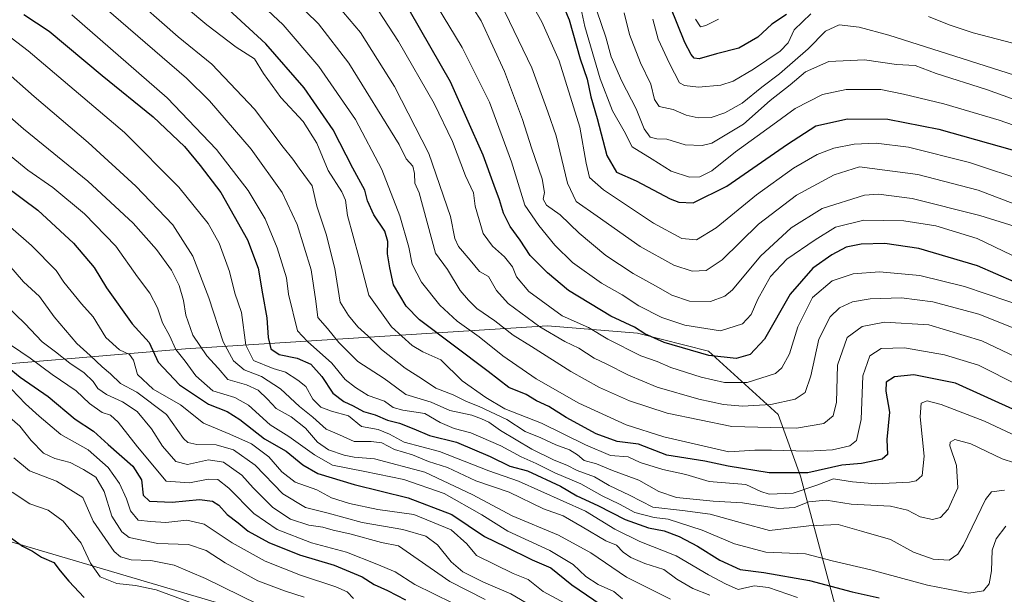
# Model space of a CAD drawing. Units: metres. Extents: x 651845 to 655954, y 4727784 to 4730176.
# Drawn here: x 654546 to 654838, y 4728792 to 4728962 of the extents above; entities that cross this region are included whole.
import ezdxf

# ---------------------------------------------------------------- set-up
doc = ezdxf.new("R2010")
doc.units = ezdxf.units.M
doc.header["$MEASUREMENT"] = 0
for name, color, linetype, lineweight in [('Arbolado forestal CxS', 92, 'Continuous', 0), ('Curva de nivel maestra', 30, 'Continuous', 30), ('Curva de nivel normal', 30, 'Continuous', 0)]:
    doc.layers.add(name, color=color, linetype=linetype, lineweight=lineweight)

msp = doc.modelspace()

# ---------------------------------------------------------------- linework, layer by layer
at = {"layer": 'Arbolado forestal CxS', "color": 92, "linetype": 'Continuous', "lineweight": 0}
for points in [[(654526.3457, 4728962.8621, 836.3906), (654511.3093, 4728949.9185, 847.3821), (654485.4889, 4728936.1657, 864.3206), (654456.9665, 4728932.5311, 878.5929), (654445.0546, 4728922.8135, 886.3471), (654439.4923, 4728913.1985, 891.2866), (654439.0799, 4728899.2209, 895.0566), (654441.7927, 4728888.4691, 896.5284), (654449.4555, 4728876.3231, 896.6857), (654450.9156, 4728874.0103, 896.9522), (654487.9441, 4728839.8835, 903.7169), (654524.7459, 4728813.3043, 903.8486), (654604.482, 4728789.7919, 892.7114), (654686.2613, 4728735.6129, 905.2222), (654754.0485, 4728664.2505, 912.8233), (654799.9895, 4728651.0201, 913.9037), (654852.8638, 4728641.0769, 909.6768), (654896.8887, 4728628.4507, 910.9556), (654964.8911, 4728625.7371, 905.1543), (655002.4661, 4728619.3567, 901.8126), (655019.1161, 4728610.7345, 902.2487)], [(654863.1051, 4728715.5425, 864.5898), (654829.8033, 4728732.7877, 862.1752), (654803.3735, 4728757.1275, 849.954), (654791.6707, 4728774.0853, 838.2382), (654777.4837, 4728827.2007, 798.4093), (654770.8401, 4728845.5095, 785.5109), (654750.2163, 4728864.2285, 772.8647), (654729.1713, 4728869.6045, 774.8472), (654702.4621, 4728871.7137, 784.4204), (654595.2353, 4728864.9049, 843.497), (654520.3905, 4728858.6187, 882.5171), (654486.7275, 4728858.7111, 893.5081), (654463.0715, 4728868.4901, 894.9721), (654449.4555, 4728876.3231, 896.6857), (654441.7927, 4728888.4691, 896.5284), (654439.0799, 4728899.2209, 895.0566), (654439.4923, 4728913.1985, 891.2866), (654445.0546, 4728922.8135, 886.3471), (654456.9665, 4728932.5311, 878.5929), (654485.4889, 4728936.1657, 864.3206), (654511.3093, 4728949.9185, 847.3821), (654526.3457, 4728962.8621, 836.3906)], [(654852.8638, 4728641.0769, 909.6768), (654799.9895, 4728651.0201, 913.9037), (654754.0485, 4728664.2505, 912.8233), (654686.2613, 4728735.6129, 905.2222), (654604.482, 4728789.7919, 892.7114), (654524.7459, 4728813.3043, 903.8486), (654487.9441, 4728839.8835, 903.7169), (654450.9156, 4728874.0103, 896.9522), (654449.4555, 4728876.3231, 896.6857), (654463.0715, 4728868.4901, 894.9721), (654486.7275, 4728858.7111, 893.5081), (654520.3905, 4728858.6187, 882.5171), (654595.2353, 4728864.9049, 843.497), (654702.4621, 4728871.7137, 784.4204), (654729.1713, 4728869.6045, 774.8472), (654750.2163, 4728864.2285, 772.8647), (654770.8401, 4728845.5095, 785.5109), (654777.4837, 4728827.2007, 798.4093), (654791.6707, 4728774.0853, 838.2382), (654803.3735, 4728757.1275, 849.954), (654829.8033, 4728732.7877, 862.1752), (654863.1051, 4728715.5425, 864.5898)], [(654449.4555, 4728876.3231, 896.6857), (654450.9156, 4728874.0103, 896.9522), (654487.9441, 4728839.8835, 903.7169), (654524.7459, 4728813.3043, 903.8486), (654604.482, 4728789.7919, 892.7114), (654686.2613, 4728735.6129, 905.2222), (654754.0485, 4728664.2505, 912.8233), (654799.9895, 4728651.0201, 913.9037), (654852.8638, 4728641.0769, 909.6768), (654896.8887, 4728628.4507, 910.9556), (654964.8911, 4728625.7371, 905.1543), (655002.4661, 4728619.3567, 901.8126), (655019.1161, 4728610.7345, 902.2487), (655026.3451, 4728595.6097, 908.0502), (655026.7209, 4728594.4889, 908.5861)], [(654449.4555, 4728876.3231, 896.6857), (654450.9156, 4728874.0103, 896.9522), (654487.9441, 4728839.8835, 903.7169), (654524.7459, 4728813.3043, 903.8486), (654604.482, 4728789.7919, 892.7114), (654686.2613, 4728735.6129, 905.2222), (654754.0485, 4728664.2505, 912.8233), (654799.9895, 4728651.0201, 913.9037), (654852.8638, 4728641.0769, 909.6768), (654896.8887, 4728628.4507, 910.9556), (654964.8911, 4728625.7371, 905.1543), (655002.4661, 4728619.3567, 901.8126), (655019.1161, 4728610.7345, 902.2487), (655026.3451, 4728595.6097, 908.0502), (655026.7209, 4728594.4889, 908.5861)], [(654449.4555, 4728876.3231, 896.6857), (654463.0715, 4728868.4901, 894.9721), (654486.7275, 4728858.7111, 893.5081), (654520.3905, 4728858.6187, 882.5171), (654595.2353, 4728864.9049, 843.497), (654702.4621, 4728871.7137, 784.4204), (654729.1713, 4728869.6045, 774.8472), (654750.2163, 4728864.2285, 772.8647), (654770.8401, 4728845.5095, 785.5109), (654777.4837, 4728827.2007, 798.4093), (654791.6707, 4728774.0853, 838.2382), (654803.3735, 4728757.1275, 849.954), (654829.8033, 4728732.7877, 862.1752), (654863.1051, 4728715.5425, 864.5898)]]:
    msp.add_polyline3d(points, dxfattribs=at)
at = {"layer": 'Curva de nivel maestra', "color": 30, "linetype": 'Continuous', "lineweight": 30, "flags": 128}
for points, elevation in [([(654841.47, 4728846.5601), (654823.33, 4728854.7701), (654811, 4728857.2601), (654805.26, 4728856.6201), (654802.86, 4728855.0601), (654802.76, 4728852.4001), (654803.76, 4728846.1601), (654802.99, 4728838.0501), (654803.26, 4728833.6801), (654801.67, 4728832.2701), (654795.56, 4728831.0201), (654789.65, 4728830.4701), (654779.58, 4728828.2601), (654768.19, 4728828.1901), (654756.05, 4728830.1501), (654749.07, 4728831.6401), (654737.84, 4728833.4901), (654729.43, 4728836.6701), (654723.09, 4728837.5001), (654716.88, 4728839.7901), (654708.03, 4728844.6201), (654702.88, 4728847.8801), (654699.21, 4728849.5901), (654696.21, 4728851.4201), (654691, 4728853.4901), (654684.88, 4728858.2801), (654664.58, 4728873.5001), (654660.64, 4728877.5601), (654656.83, 4728883.9201), (654655.78, 4728888.9901), (654655.08, 4728893.0801), (654655.18, 4728896.7901), (654654.28, 4728899.7601), (654651.04, 4728904.6201), (654649.18, 4728908.7801), (654648.39, 4728911.9801), (654644.85, 4728918.4401), (654639.04, 4728929.7901), (654630.41, 4728942.2801), (654619.05, 4728955.2801), (654596.98, 4728975.6901)], 800), ([(654773.31, 4728964.0001), (654768.95, 4728961.1001), (654764.79, 4728957.3001), (654759.15, 4728954.0301), (654752.55, 4728952.3601), (654747.45, 4728950.8401), (654745.95, 4728951.0801), (654745.07, 4728952.1301), (654743.19, 4728955.7201), (654734.53, 4728977.2801)], 725), ([(654705.38, 4728970.8701), (654708.93, 4728962.3801), (654712.17, 4728950.8701), (654714.28, 4728944.8601), (654715.36, 4728939.6101), (654717.16, 4728933.1401), (654720.06, 4728922.2501), (654722.98, 4728917.2401), (654728.77, 4728914.6901), (654738.82, 4728909.4101), (654741.44, 4728908.3901), (654745.68, 4728908.2101), (654755.62, 4728913.1201), (654773.56, 4728925.5401), (654781.94, 4728931.0401), (654791.4, 4728933.0501), (654803.27, 4728932.9301), (654818.45, 4728930.0401), (654840.12, 4728923.8901)], 750), ([(654547.41, 4728963.9601), (654554.83, 4728959.0001), (654570.58, 4728945.8801), (654585.71, 4728933.6401), (654594.93, 4728924.8501), (654599.61, 4728919.2101), (654605.68, 4728911.2701), (654613.65, 4728897.2201), (654616.82, 4728888.8201), (654618.02, 4728881.2701), (654619.35, 4728874.1201), (654619.71, 4728868.3001), (654620.53, 4728864.9101), (654622.97, 4728863.2601), (654628.36, 4728862.2301), (654632.41, 4728860.4301), (654635.6, 4728856.7501), (654638.9, 4728851.8201), (654642.12, 4728849.3201), (654644.94, 4728848.0301), (654647.98, 4728846.4201), (654651.45, 4728845.3701), (654655.12, 4728843.8001), (654658.61, 4728842.9001), (654662.93, 4728841.2801), (654667.55, 4728839.2701), (654675.5, 4728837.2901), (654685.51, 4728833.0601), (654691.36, 4728830.1801), (654696.55, 4728828.8001), (654706.33, 4728824.3201), (654711.15, 4728821.4401), (654717.36, 4728818.5001), (654725.47, 4728814.4201), (654732.4, 4728811.9201), (654737.08, 4728811.0601), (654741.47, 4728809.3801), (654746.9, 4728806.4701), (654753.55, 4728802.3201), (654759.56, 4728799.6201), (654766.6, 4728798.7401), (654780.08, 4728796.3201), (654792.71, 4728792.9501), (654800.76, 4728791.1501)], 825), ([(654851.63, 4728880.0801), (654829.85, 4728889.5801), (654812.52, 4728894.6401), (654802.45, 4728896.1701), (654795.44, 4728895.9501), (654790.93, 4728895.0501), (654786.75, 4728892.8301), (654781.12, 4728888.8101), (654774.4, 4728881.1401), (654766.74, 4728867.8101), (654762.51, 4728863.2601), (654758.35, 4728862.1201), (654750.25, 4728862.9901), (654737.1, 4728866.8201), (654731.37, 4728869.3701), (654728.29, 4728871.4001), (654721.3, 4728874.6501), (654708.69, 4728882.1901), (654702.5, 4728887.4801), (654697.32, 4728892.6201), (654694.38, 4728897.0901), (654691.4, 4728901.1401), (654689.43, 4728905.1401), (654688.3, 4728909.1101), (654686.68, 4728913.3401), (654683.42, 4728922.3501), (654673.76, 4728944.0801), (654661.88, 4728964.7101)], 775), ([(654541.86, 4728913.2601), (654551.52, 4728905.9801), (654562.05, 4728896.2001), (654568.21, 4728889.0201), (654571.9, 4728883.0501), (654579.44, 4728872.3601), (654584.46, 4728866.8201), (654587.2, 4728861.0101), (654593.45, 4728854.2701), (654602.08, 4728848.5801), (654607.59, 4728846.3801), (654611.38, 4728844.0401), (654618.65, 4728838.2601), (654625.06, 4728834.6701), (654629.98, 4728830.5801), (654634.43, 4728828.0601), (654645.2, 4728824.7201), (654661.2, 4728820.7701), (654674.12, 4728815.8501), (654683.81, 4728809.3201), (654689.97, 4728806.4301), (654697.92, 4728802.4201), (654703.46, 4728800.1101), (654709.66, 4728795.0201), (654718.43, 4728789.1201)], 850), ([(654542.4, 4728859.7101), (654546.25, 4728856.5101), (654554.61, 4728850.8701), (654562.57, 4728844.1601), (654567.96, 4728840.5401), (654572.33, 4728836.5801), (654579.66, 4728830.2401), (654582.2, 4728826.1201), (654582.73, 4728821.6501), (654584.57, 4728819.8201), (654591.26, 4728819.5101), (654599.38, 4728820.3001), (654603.24, 4728819.8301), (654605.08, 4728818.6601), (654607.62, 4728815.8701), (654610.84, 4728813.3901), (654613.82, 4728810.9201), (654619.9, 4728807.5501), (654629.07, 4728803.9701), (654639.29, 4728800.8801), (654647.56, 4728797.3801), (654651.18, 4728795.1801), (654655.1, 4728793.3201), (654660.42, 4728790.6201)], 875), ([(654541.54, 4728810.4501), (654547, 4728806.5201), (654549.93, 4728805.0001), (654552.62, 4728803.2601), (654556.25, 4728801.6601), (654558.12, 4728799.2101), (654560.68, 4728796.1201), (654565.25, 4728791.2801)], 900)]:
    msp.add_lwpolyline(points, dxfattribs=dict(at, elevation=elevation))
at = {"layer": 'Curva de nivel normal', "color": 30, "linetype": 'Continuous', "lineweight": 0, "flags": 128}
for points, elevation in [([(654846.5, 4728836.7401), (654831.98, 4728843.5601), (654819.16, 4728848.4901), (654814.94, 4728849.5101), (654813.21, 4728848.8901), (654812.86, 4728844.8001), (654814.05, 4728833.1301), (654813.47, 4728827.4601), (654811.71, 4728825.8901), (654809.73, 4728825.4101), (654799.8, 4728824.9701), (654792.84, 4728825.5701), (654787.24, 4728826.4301), (654782.33, 4728824.5301), (654775.28, 4728822.2301), (654768.17, 4728821.9401), (654765.65, 4728822.6901), (654761.22, 4728824.7901), (654750.42, 4728825.6601), (654743.51, 4728827.7501), (654736.64, 4728829.2501), (654729.91, 4728831.2901), (654726.37, 4728832.9601), (654721.2, 4728833.3701), (654713.76, 4728836.5001), (654700.76, 4728842.9601), (654689.88, 4728847.1401), (654684.18, 4728850.5601), (654677.23, 4728855.5001), (654670.88, 4728861.7001), (654665.61, 4728864.0801), (654662.41, 4728865.9101), (654656.27, 4728871.4601), (654649.58, 4728880.8401), (654646.65, 4728892.2401), (654643.21, 4728904.4701), (654642.7, 4728908.9601), (654641.53, 4728911.4601), (654637.48, 4728917.7401), (654634.12, 4728925.8401), (654630.13, 4728932.2701), (654623.48, 4728939.4201), (654618.36, 4728946.4601), (654615.68, 4728950.8201), (654610.28, 4728954.3301), (654601.53, 4728960.9301), (654582.93, 4728976.6401)], 805), ([(654842.15, 4728854.0701), (654830.17, 4728860.0901), (654820.15, 4728863.1601), (654808.24, 4728865.2301), (654801.38, 4728865.0301), (654797.95, 4728862.8401), (654795.87, 4728856.9601), (654795.4, 4728844.0601), (654794.01, 4728837.8201), (654792.05, 4728836.2401), (654786.89, 4728835.0701), (654779.57, 4728834.6501), (654768.86, 4728834.9801), (654763.93, 4728834.9101), (654756.21, 4728834.4501), (654736.96, 4728838.8901), (654725.84, 4728842.4401), (654711.79, 4728848.9001), (654699.16, 4728856.0501), (654689.28, 4728862.8801), (654682.27, 4728868.5101), (654675.74, 4728873.1001), (654670.55, 4728877.9301), (654665.13, 4728884.6801), (654662.37, 4728890.0301), (654661.46, 4728895.0501), (654658.74, 4728904.3401), (654653.43, 4728918.0201), (654645.62, 4728932.8801), (654634.75, 4728948.5801), (654624.2, 4728960.8701), (654607.21, 4728976.9601)], 795), ([(654852.8, 4728886.5801), (654829.74, 4728897.6601), (654817.52, 4728901.4001), (654808.04, 4728902.8201), (654796.24, 4728903.0801), (654787.77, 4728900.9801), (654781.82, 4728897.1901), (654773.44, 4728891.5301), (654768.53, 4728886.3301), (654764.76, 4728879.7001), (654762.78, 4728875.1101), (654760.22, 4728872.3901), (654753.72, 4728870.3301), (654743.2, 4728871.9401), (654736.38, 4728874.2401), (654729.56, 4728877.7301), (654724.63, 4728880.9601), (654718.51, 4728884.4401), (654709.9, 4728890.5501), (654704.63, 4728895.6201), (654699.92, 4728901.5201), (654695.81, 4728907.4701), (654691.79, 4728920.3001), (654685.32, 4728937.9701), (654677.24, 4728954.1701), (654664, 4728976.1201)], 770), ([(654693.16, 4728975.5101), (654700.77, 4728961.8401), (654705.95, 4728950.2101), (654712.12, 4728930.5601), (654713.94, 4728919.9001), (654714.89, 4728915.6601), (654719.12, 4728912.0501), (654733.9, 4728902.1801), (654742.26, 4728897.6301), (654746.61, 4728897.2201), (654752.49, 4728900.7601), (654764.42, 4728910.5601), (654775.35, 4728918.4401), (654782.42, 4728922.4801), (654787.32, 4728924.4001), (654793.39, 4728925.5301), (654799.9, 4728925.8201), (654809.39, 4728924.6401), (654827.54, 4728920.1301), (654844.82, 4728914.4001)], 755), ([(654842.97, 4728861.7201), (654831.2, 4728867.3501), (654815.48, 4728872.0201), (654802.32, 4728872.8901), (654795.72, 4728871.6101), (654791.24, 4728868.2601), (654788.45, 4728860.1401), (654788.11, 4728849.1401), (654787.17, 4728845.0601), (654784.32, 4728842.8601), (654776.22, 4728841.4601), (654757.08, 4728841.9301), (654737.98, 4728845.9001), (654726.83, 4728849.5101), (654717.88, 4728853.5001), (654709.43, 4728858.2201), (654697.8, 4728865.6601), (654692.36, 4728868.9601), (654686.88, 4728873.2001), (654681.6, 4728876.8801), (654679.11, 4728879.3601), (654676.62, 4728882.2201), (654672.87, 4728888.4601), (654669.32, 4728893.2501), (654664.49, 4728911.1401), (654663.21, 4728914.0401), (654663.06, 4728916.8801), (654662.6, 4728919.0601), (654660.62, 4728921.2001), (654658.58, 4728925.5101), (654643.64, 4728949.5501), (654634.63, 4728961.1701), (654623.24, 4728972.4901)], 790), ([(654841.07, 4728901.1601), (654830.53, 4728904.4901), (654810.5, 4728909.4501), (654800.59, 4728910.7301), (654796.43, 4728910.4201), (654783.89, 4728906.5201), (654774.66, 4728900.7601), (654765.62, 4728892.4201), (654757.32, 4728882.4501), (654755.02, 4728880.5301), (654750.82, 4728878.9401), (654744.56, 4728879.0401), (654739.28, 4728880.8701), (654735.38, 4728883.1601), (654727.88, 4728887.2401), (654719.76, 4728892.5501), (654711.87, 4728899.2401), (654706.27, 4728904.6401), (654702.2, 4728907.5501), (654701.2, 4728909.2401), (654701.57, 4728911.2601), (654700.88, 4728915.3301), (654697.71, 4728924.4701), (654695.1, 4728932.8601), (654689.76, 4728947.1401), (654682.82, 4728962.1201), (654676.04, 4728972.8701)], 765), ([(654848.13, 4728828.8201), (654837.2, 4728832.3401), (654827.89, 4728836.8301), (654823.2, 4728838.0501), (654821.75, 4728837.2601), (654821.68, 4728836.2101), (654823.69, 4728830.4101), (654824.1, 4728823.7301), (654821.22, 4728817.4201), (654818.89, 4728814.9601), (654816.56, 4728814.4101), (654812.89, 4728815.2001), (654809.1, 4728817.2001), (654804.06, 4728818.3001), (654792.43, 4728818.9801), (654785.03, 4728820.1101), (654779.87, 4728819.6601), (654775.67, 4728817.9101), (654770.97, 4728817.6701), (654760.22, 4728819.3601), (654751.56, 4728819.8001), (654740.74, 4728820.9101), (654735.47, 4728822.6801), (654729.53, 4728826.0701), (654721.77, 4728828.9001), (654716.97, 4728830.9301), (654713.33, 4728831.8801), (654711.36, 4728833.5901), (654709.02, 4728835.0801), (654704.92, 4728836.4901), (654700.49, 4728838.6001), (654695.92, 4728840.5101), (654690.46, 4728843.9701), (654682.3, 4728847.8901), (654678.47, 4728849.3701), (654674.53, 4728851.3201), (654669.37, 4728853.3001), (654665.49, 4728855.9801), (654660.29, 4728859.2301), (654653.3, 4728864.7101), (654649.26, 4728868.8101), (654646.28, 4728871.4701), (654643.5, 4728874.7901), (654641.05, 4728878.7301), (654639.46, 4728888.7901), (654636.96, 4728898.9101), (654634.15, 4728907.2301), (654632.75, 4728913.2401), (654628.88, 4728918.4701), (654627.03, 4728921.1601), (654624.17, 4728924.7001), (654615.7, 4728935.9601), (654603.09, 4728949.2701), (654593.13, 4728957.3901), (654577.76, 4728970.9101)], 810), ([(654837.89, 4728823.1001), (654834.06, 4728822.6001), (654832.22, 4728820.3201), (654825.7, 4728806.7801), (654824.07, 4728804.0801), (654821.46, 4728802.3601), (654816.7, 4728802.6801), (654810.87, 4728804.7701), (654804.14, 4728808.5201), (654795.54, 4728810.9701), (654788.56, 4728812.9301), (654779.89, 4728812.5101), (654768.27, 4728811.1701), (654760.28, 4728813.3601), (654750.71, 4728815.9501), (654742.45, 4728817.0401), (654733.69, 4728818.0601), (654726.81, 4728821.5601), (654720.76, 4728824.4901), (654716.4, 4728827.0701), (654711.33, 4728828.9401), (654708.2, 4728830.5401), (654704.47, 4728831.9501), (654697.88, 4728835.2201), (654688.6, 4728840.7301), (654685.09, 4728843.2401), (654682.98, 4728844.1801), (654680.05, 4728845.3301), (654673.61, 4728846.6501), (654668, 4728849.1201), (654660.54, 4728851.4701), (654657.46, 4728853.7201), (654654.06, 4728856.2001), (654646.31, 4728861.2101), (654640.65, 4728866.8101), (654637.37, 4728870.9501), (654634.44, 4728874.2501), (654633.9, 4728879.1101), (654632.46, 4728888.3501), (654628.32, 4728901.7401), (654623.88, 4728911.2801), (654614.71, 4728924.1201), (654602.41, 4728938.4001), (654595.56, 4728945.1401), (654568.86, 4728968.1601)], 815), ([(654638.67, 4728968.5901), (654647.12, 4728958.6601), (654657.17, 4728942.7001), (654667.33, 4728922.8101), (654673.74, 4728904.1501), (654675, 4728897.5901), (654676.17, 4728895.2501), (654679.6, 4728891.2501), (654682.34, 4728887.8401), (654684.99, 4728886.3501), (654687.34, 4728882.2601), (654690.83, 4728878.3401), (654700.18, 4728871.4601), (654707.62, 4728867.1401), (654711.8, 4728865.1401), (654716.3, 4728862.1901), (654719.86, 4728860.5301), (654726.51, 4728857.1001), (654735, 4728853.6401), (654747.34, 4728850.0201), (654754.66, 4728848.4301), (654760.28, 4728847.9201), (654768.66, 4728848.4701), (654775.89, 4728850.0601), (654778.8, 4728852.0401), (654780.5, 4728856.9101), (654782.9, 4728867.8101), (654786.25, 4728874.4701), (654789, 4728877.1401), (654792.84, 4728878.9101), (654798.08, 4728879.7901), (654807.36, 4728880.0601), (654816.66, 4728878.9101), (654830.31, 4728875.2201), (654841.89, 4728870.5401)], 785), ([(654688.56, 4728967.4201), (654697.86, 4728948.1501), (654702.56, 4728935.1601), (654705.11, 4728928.0301), (654708.44, 4728914.0301), (654710.98, 4728908.5701), (654717.17, 4728904.2801), (654729.98, 4728895.3001), (654739.96, 4728889.6901), (654745.34, 4728887.9101), (654749.54, 4728888.1901), (654754.22, 4728891.3001), (654764.98, 4728901.9001), (654776.29, 4728910.4301), (654787.41, 4728916.4701), (654794.89, 4728918.9001), (654812.18, 4728916.6001), (654830.04, 4728911.9501), (654850.55, 4728904.1401)], 760), ([(654855.88, 4728925.8201), (654836.34, 4728932.6701), (654819.9, 4728937.5001), (654807.95, 4728940.3501), (654801.24, 4728941.7501), (654791.02, 4728941.7201), (654784, 4728940.2701), (654775.89, 4728936.1001), (654769.22, 4728931.2501), (654758.2, 4728923.3301), (654751.2, 4728917.7101), (654747.6, 4728915.8501), (654744.56, 4728915.8301), (654739.12, 4728917.6201), (654733.47, 4728921.0801), (654727.55, 4728924.8001), (654725.24, 4728929.3901), (654721.78, 4728935.4201), (654718.08, 4728944.9201), (654713.55, 4728960.4201), (654712.04, 4728967.3101)], 745), ([(654561.6, 4728963.8601), (654589.86, 4728939.3301), (654604.46, 4728923.9601), (654613.83, 4728911.8401), (654618.82, 4728903.4601), (654622.44, 4728894.8701), (654625.13, 4728885.9401), (654625.78, 4728881.1401), (654628.47, 4728870.3101), (654631.38, 4728867.1401), (654638.56, 4728860.7501), (654642.59, 4728855.8501), (654645.64, 4728853.5201), (654649.32, 4728851.1401), (654654.21, 4728849.4001), (654656.82, 4728847.6201), (654659.65, 4728846.8001), (654666.11, 4728845.7901), (654670.69, 4728843.1301), (654674.8, 4728841.3801), (654679.78, 4728840.0401), (654688.71, 4728836.2101), (654694.69, 4728832.9601), (654699.1, 4728830.9401), (654704.64, 4728828.2201), (654712.34, 4728824.9201), (654718.66, 4728821.3801), (654723.84, 4728818.9501), (654728.39, 4728816.4301), (654734.08, 4728814.9801), (654738.21, 4728814.4501), (654748.36, 4728811.2701), (654757.92, 4728807.1601), (654767.16, 4728804.7301), (654778.94, 4728804.1801), (654786.78, 4728802.2001), (654798.26, 4728799.5201), (654815.06, 4728794.9501), (654827.27, 4728792.5701), (654831.69, 4728793.2701), (654833.36, 4728795.3401), (654834.05, 4728799.1801), (654834.26, 4728805.3401), (654835.36, 4728808.6901), (654838.26, 4728812.3801)], 820), ([(654652.46, 4728965.0601), (654658.38, 4728955.9801), (654668.92, 4728937.6201), (654674.33, 4728926.3701), (654678.19, 4728916.2201), (654680.53, 4728911.1501), (654681.05, 4728907.1601), (654682.23, 4728903.1401), (654683.42, 4728899.1401), (654686.22, 4728895.3201), (654689.75, 4728892.1901), (654692.13, 4728889.2601), (654693.3, 4728886.2801), (654697.01, 4728881.9401), (654706.88, 4728874.7601), (654714.67, 4728871.2901), (654720.4, 4728867.7801), (654730.1, 4728862.8801), (654734.96, 4728861.2101), (654739.04, 4728859.4601), (654748, 4728856.5401), (654754.89, 4728854.9801), (654761.61, 4728854.9301), (654770.02, 4728857.6801), (654771.92, 4728859.3101), (654774.2, 4728863.4701), (654776.69, 4728871.4701), (654781.02, 4728880.2001), (654786.86, 4728885.1001), (654793.04, 4728887.2101), (654800.81, 4728887.7501), (654812.82, 4728886.6401), (654826, 4728883.4201), (654845.31, 4728876.8801)], 780), ([(654858.59, 4728932.4101), (654832.53, 4728941.7801), (654817.6, 4728946.5201), (654811.37, 4728948.8801), (654805.92, 4728949.1801), (654796.45, 4728950.5101), (654785.8, 4728950.0101), (654778.95, 4728947.0301), (654774.39, 4728943.1401), (654768.44, 4728938.5101), (654760.53, 4728931.5301), (654751.22, 4728925.8401), (654748.34, 4728925.1301), (654743.3, 4728925.3601), (654737.87, 4728927.0901), (654734.9, 4728927.2001), (654732.92, 4728927.6901), (654731.16, 4728930.1201), (654728.8, 4728936.0501), (654724.47, 4728944.1901), (654721.34, 4728951.4601), (654719.82, 4728957.2201), (654717.15, 4728965.0701)], 740), ([(654851.69, 4728942.6001), (654803.62, 4728957.8601), (654794.83, 4728960.2401), (654788.93, 4728960.9101), (654784.89, 4728959.0401), (654779.74, 4728953.7801), (654771.2, 4728946.3601), (654765.97, 4728942.4701), (654760.14, 4728937.7201), (654755.07, 4728934.8201), (654750.96, 4728933.4601), (654747.1, 4728933.3501), (654743.61, 4728934.2001), (654739.7, 4728935.8301), (654735.59, 4728936.7101), (654734.15, 4728938.8201), (654733.12, 4728943.3401), (654730.02, 4728949.7101), (654726.79, 4728958.0901), (654725.25, 4728964.4401)], 735), ([(654733.66, 4728962.5801), (654735.3, 4728956.7201), (654738.65, 4728949.5001), (654741.59, 4728943.7801), (654743.11, 4728942.9201), (654747.21, 4728942.4901), (654753.84, 4728943.0601), (654757.54, 4728944.2401), (654763.56, 4728947.7401), (654771.38, 4728953.0801), (654773.82, 4728955.6201), (654775.6, 4728959.4801), (654780.53, 4728964.2201)], 730), ([(654753.12, 4728962.5901), (654749.38, 4728960.6801), (654747.78, 4728960.2801), (654746.37, 4728962.5701)], 720), ([(654815.32, 4728963.3601), (654821.46, 4728960.9001), (654828.64, 4728958.5101), (654840.37, 4728955.4401)], 730), ([(654541.91, 4728958.4001), (654548.6, 4728953.2501), (654577.16, 4728929.0601), (654593.25, 4728912.8501), (654601.94, 4728902.1201), (654605.25, 4728896.2001), (654608.26, 4728887.8201), (654609.88, 4728881.4701), (654611.84, 4728875.7001), (654613.13, 4728866.0501), (654615.38, 4728861.5401), (654621.21, 4728859.0801), (654624.88, 4728858.0101), (654628.55, 4728855.6301), (654630.88, 4728853.8001), (654632.94, 4728850.0601), (654635.38, 4728847.7201), (654638.53, 4728846.5201), (654643.54, 4728845.1401), (654647.38, 4728841.9401), (654652.34, 4728841.0701), (654655.71, 4728839.6401), (654660.04, 4728837.2901), (654670.47, 4728834.5001), (654685.12, 4728828.8401), (654693.89, 4728825.8001), (654713.73, 4728816.8501), (654722.48, 4728811.5401), (654729.88, 4728807.8701), (654740.62, 4728803.6101), (654750.21, 4728798.0301), (654755.18, 4728795.3601), (654758.99, 4728793.6701), (654763.73, 4728794.7201), (654768.01, 4728794.3001), (654776.59, 4728791.3101)], 830), ([(654750.55, 4728791.9801), (654745.53, 4728793.9801), (654740.84, 4728796.7501), (654736.99, 4728799.5901), (654731.35, 4728801.3801), (654727.22, 4728803.1001), (654724.91, 4728804.7401), (654722.96, 4728806.7801), (654719.78, 4728808.1101), (654712.81, 4728812.2501), (654707.15, 4728815.4501), (654701.32, 4728817.5701), (654691.14, 4728822.4801), (654681.28, 4728825.8601), (654672.84, 4728829.7601), (654667.22, 4728831.5701), (654662.55, 4728833.5201), (654657.16, 4728835.1701), (654653.38, 4728837.0601), (654650.26, 4728837.4901), (654645.21, 4728837.4601), (654640.88, 4728839.4901), (654636.89, 4728841.1501), (654633.02, 4728844.6901), (654628.99, 4728847.8701), (654623.38, 4728853.0701), (654617.72, 4728856.7601), (654612.66, 4728858.6901), (654609.43, 4728861.3601), (654606.37, 4728867.0401), (654602.21, 4728880.0901), (654597.46, 4728892.3501), (654591.53, 4728901.7001), (654580.56, 4728913.1801), (654566.42, 4728926.0201), (654550.45, 4728939.7101), (654541.08, 4728948.0101)], 835), ([(654738.89, 4728790.7701), (654725.93, 4728797.3301), (654715.32, 4728804.5701), (654705.77, 4728809.7501), (654692, 4728815.4801), (654680.42, 4728821.7301), (654666.12, 4728828.3701), (654651.21, 4728832.4001), (654645.23, 4728832.9001), (654642.28, 4728833.4301), (654637.65, 4728835.0801), (654634.34, 4728837.3201), (654630.8, 4728841.4401), (654626.58, 4728844.8101), (654622.14, 4728847.2701), (654619.59, 4728850.0701), (654616.8, 4728852.7201), (654613.28, 4728854.2501), (654607.79, 4728855.8901), (654604.94, 4728859.2401), (654601.6, 4728862.8401), (654597.45, 4728869.0001), (654595.34, 4728874.9201), (654594.69, 4728879.2801), (654593.4, 4728883.6601), (654591.14, 4728888.2601), (654586.68, 4728894.3801), (654579.73, 4728902.1901), (654566.31, 4728914.5701), (654547.31, 4728930.1601), (654532.95, 4728942.5901)], 840), ([(654538.58, 4728925.9501), (654548.58, 4728917.9101), (654555.94, 4728912.7101), (654565.3, 4728904.9101), (654574.59, 4728895.3301), (654581.03, 4728886.2601), (654584.7, 4728881.4301), (654586.95, 4728877.0901), (654588.41, 4728872.6601), (654590.5, 4728868.9001), (654592.42, 4728864.7101), (654595.2, 4728861.2901), (654598.3, 4728856.9801), (654603.38, 4728852.4701), (654609.88, 4728850.5201), (654613.9, 4728848.2601), (654620.31, 4728842.4201), (654625.82, 4728838.9701), (654633.46, 4728833.5201), (654638.76, 4728830.5101), (654648.4, 4728828.6501), (654659.96, 4728826.2001), (654671.89, 4728822.1001), (654683.07, 4728815.7401), (654690.79, 4728810.9801), (654703.14, 4728805.2501), (654710.09, 4728801.0601), (654713.88, 4728797.4801), (654717.46, 4728795.1901), (654722.13, 4728793.0401), (654724.7, 4728790.9401)], 845), ([(654530.87, 4728911.8001), (654549.65, 4728895.5801), (654556.96, 4728888.1701), (654559.24, 4728884.7101), (654564.45, 4728878.2701), (654567.95, 4728874.4301), (654571.61, 4728868.3401), (654575.72, 4728864.6401), (654578.66, 4728863.2601), (654579.88, 4728861.5601), (654581.06, 4728857.3201), (654585.69, 4728853.0301), (654593.73, 4728848.3201), (654600.54, 4728842.9001), (654608.4, 4728839.7101), (654614.77, 4728836.8001), (654619.94, 4728832.9401), (654623.78, 4728828.5001), (654627.72, 4728825.4601), (654634.13, 4728823.2201), (654638.54, 4728820.8501), (654643.8, 4728819.1801), (654652.21, 4728817.3801), (654662.88, 4728815.8901), (654673.93, 4728811.3501), (654678.58, 4728807.1701), (654681.46, 4728803.7101), (654692.35, 4728798.4301), (654696.77, 4728796.6501), (654701.21, 4728793.0601), (654710.15, 4728788.2201)], 855), ([(654528.68, 4728890.6401), (654547.64, 4728872.4401), (654552.8, 4728867.0201), (654556.78, 4728864.1001), (654561, 4728860.6701), (654565.23, 4728857.8401), (654567.88, 4728855.2601), (654569.26, 4728853.2001), (654571.82, 4728851.3901), (654576.64, 4728849.2401), (654580.92, 4728846.3901), (654585.17, 4728841.3001), (654588.42, 4728836.1501), (654592.4, 4728831.5901), (654595.88, 4728830.7201), (654602.05, 4728832.0301), (654606.53, 4728831.3501), (654611.92, 4728827.5501), (654615.34, 4728823.8201), (654621.12, 4728817.9401), (654626.4, 4728814.5401), (654631.84, 4728812.7601), (654635.91, 4728812.1601), (654639.01, 4728811.2601), (654643.93, 4728810.1801), (654653.29, 4728807.5401), (654658.33, 4728806.5801), (654673.54, 4728795.9901), (654683.98, 4728790.6701)], 865), ([(654697.9, 4728788.6801), (654691.65, 4728792.4201), (654683.53, 4728795.8401), (654677.41, 4728798.8701), (654673.99, 4728801.8801), (654669.88, 4728806.8701), (654666.45, 4728809.4301), (654659.6, 4728811.4201), (654647.61, 4728813.5101), (654637.56, 4728816.2601), (654630.82, 4728817.9201), (654624.04, 4728822.0201), (654615.87, 4728830.4601), (654609.5, 4728835.0801), (654604.3, 4728836.5501), (654598.66, 4728836.5801), (654595.9, 4728837.2301), (654594.7, 4728838.3801), (654589.63, 4728845.5001), (654580.79, 4728852.0801), (654576.03, 4728854.6701), (654573.06, 4728857.5801), (654570.53, 4728859.6501), (654567.06, 4728862.9601), (654563.04, 4728866.5101), (654556.36, 4728874.4001), (654552.02, 4728880.4601), (654547.31, 4728884.8201), (654542.96, 4728889.8101)], 860), ([(654540.93, 4728867.8601), (654549.22, 4728862.1501), (654555.8, 4728857.3901), (654562.87, 4728852.4601), (654566.8, 4728848.8001), (654570.54, 4728846.0801), (654573, 4728845.3201), (654575.35, 4728843.1801), (654581.03, 4728835.9201), (654589.48, 4728825.7101), (654596.41, 4728825.2301), (654601.94, 4728826.3801), (654604.81, 4728826.2701), (654608.1, 4728823.6801), (654615.52, 4728816.2001), (654622.38, 4728811.4101), (654632.59, 4728807.5101), (654642.9, 4728804.7201), (654651.95, 4728801.1601), (654657.36, 4728798.9401), (654663.23, 4728795.1201), (654674.45, 4728789.5701)], 870), ([(654644.98, 4728791.0201), (654643.14, 4728793.0101), (654639.8, 4728794.5001), (654629.35, 4728797.8601), (654618.89, 4728802.0901), (654609.07, 4728807.4401), (654600.76, 4728813.0101), (654595.68, 4728814.2401), (654589.46, 4728813.4701), (654584.88, 4728813.8201), (654581.2, 4728814.2001), (654579.01, 4728816.9901), (654577.81, 4728820.5601), (654575.74, 4728825.0801), (654572.38, 4728829.8301), (654566.38, 4728835.0101), (654558.3, 4728839.5901), (654551.91, 4728845.0001), (654547.86, 4728848.6201), (654543.73, 4728852.9801)], 880), ([(654536.5, 4728850.2901), (654546.14, 4728842.0601), (654549.51, 4728837.7601), (654553.16, 4728834.0801), (654556.57, 4728832.4801), (654561.08, 4728831.3201), (654564.99, 4728829.2001), (654568.74, 4728826.9801), (654571.14, 4728822.7201), (654573.45, 4728815.3501), (654576.43, 4728810.7501), (654578.54, 4728809.0901), (654587.08, 4728807.2401), (654596.1, 4728806.9901), (654601.34, 4728805.2601), (654606.96, 4728801.5401), (654616.65, 4728796.2601), (654624.57, 4728793.2701), (654630.41, 4728791.3501)], 885), ([(654616.66, 4728789.3401), (654601.14, 4728796.9101), (654591.94, 4728800.8401), (654585.03, 4728802.2901), (654579.2, 4728802.4301), (654575.98, 4728803.3401), (654574.12, 4728804.8901), (654567.9, 4728813.9001), (654564.84, 4728820.9101), (654557.04, 4728825.7201), (654549.06, 4728828.8201), (654544.42, 4728832.6701)], 890), ([(654543.93, 4728822.5101), (654549.09, 4728819.0101), (654554.54, 4728817.1201), (654559.04, 4728813.9201), (654564.33, 4728807.4101), (654567.16, 4728801.4601), (654569.99, 4728797.4601), (654574.94, 4728795.4201), (654580.42, 4728794.8401), (654586.52, 4728793.5201), (654598.66, 4728789.1301)], 895)]:
    msp.add_lwpolyline(points, dxfattribs=dict(at, elevation=elevation))

doc.saveas('drawing.dxf')
